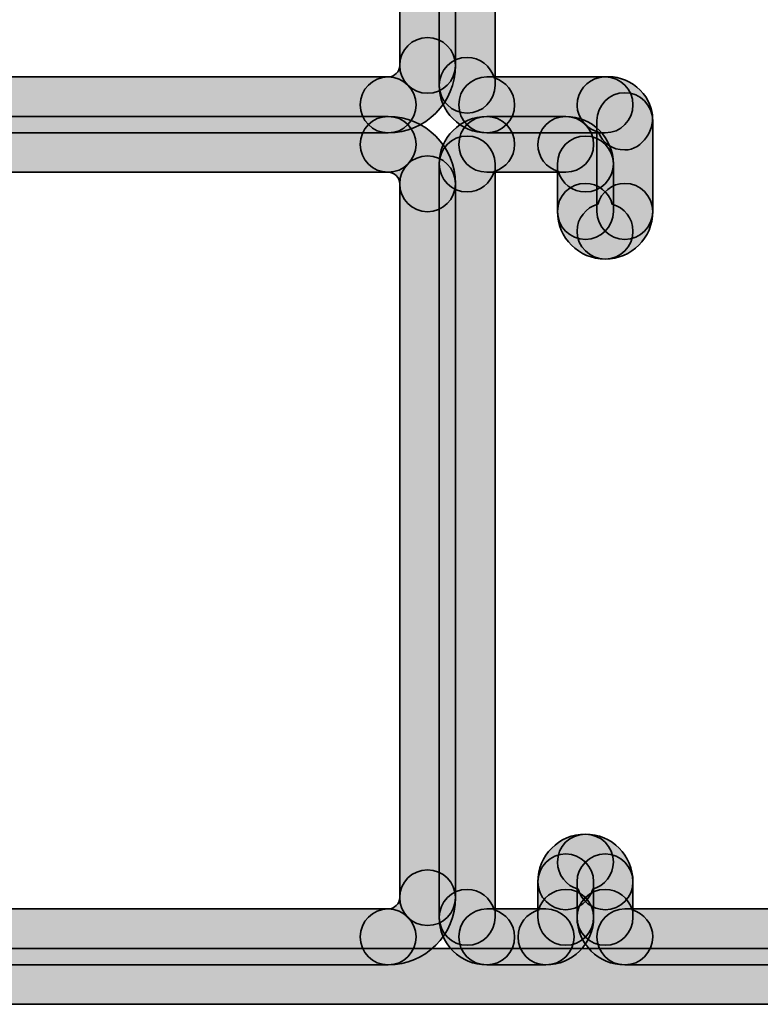
# Model space of a CAD drawing. Units: inches. Extents: x 10 to 2289, y 10 to 832.
# Drawn here: x 2045 to 2061, y 524 to 546 of the extents above; entities that cross this region are included whole.
import ezdxf

# ---------------------------------------------------------------- set-up
doc = ezdxf.new("R2010")
doc.units = ezdxf.units.IN
doc.header["$MEASUREMENT"] = 0
doc.layers.add('Layer 1', color=7, linetype='Continuous')

# ---------------------------------------------------------------- blocks, each defined once
blk = doc.blocks.new('block 479')
at = {"layer": 'Layer 1', "true_color": 0xec1c24}
h = blk.add_hatch(color=240, dxfattribs=at)
h.dxf.hatch_style = 2
edge = h.paths.add_edge_path()
edge.add_spline(control_points=[(2057.215, 544.274), (2057.215, 544.236), (2057.222, 544.197), (2057.228, 544.154), (2057.275, 543.908), (2057.465, 543.722), (2057.691, 543.668), (2057.774, 543.426), (2058.005, 543.268), (2058.278, 543.268), (2058.676, 543.268), (2058.976, 543.745), (2058.883, 544.125), (2058.84, 544.347), (2058.695, 544.579), (2058.471, 544.729), (2058.251, 544.879), (2057.985, 544.936), (2057.722, 544.883), (2057.421, 544.827), (2057.215, 544.565), (2057.215, 544.274)], knot_values=[0, 0, 0, 0, 1, 1, 1, 2, 2, 2, 3, 3, 3, 4, 4, 4, 5, 5, 5, 6, 6, 6, 7, 7, 7, 7], degree=3, periodic=1)
at = {"layer": 'Layer 1', "color": 240, "lineweight": 35, "true_color": 0xec1c24}
blk.add_open_spline([(2057.215, 544.274), (2057.215, 544.236), (2057.222, 544.197), (2057.228, 544.154), (2057.275, 543.908), (2057.465, 543.722), (2057.691, 543.668), (2057.774, 543.426), (2058.005, 543.268), (2058.278, 543.268), (2058.676, 543.268), (2058.976, 543.745), (2058.883, 544.125), (2058.84, 544.347), (2058.695, 544.579), (2058.471, 544.729), (2058.251, 544.879), (2057.985, 544.936), (2057.722, 544.883), (2057.421, 544.827), (2057.215, 544.565), (2057.215, 544.274)], degree=3, knots=[0, 0, 0, 0, 1, 1, 1, 2, 2, 2, 3, 3, 3, 4, 4, 4, 5, 5, 5, 6, 6, 6, 7, 7, 7, 7], dxfattribs=at)
blk = doc.blocks.new('block 480')
at = {"layer": 'Layer 1', "true_color": 0xec1c24}
h = blk.add_hatch(color=240, dxfattribs=at)
h.dxf.hatch_style = 2
edge = h.paths.add_edge_path()
edge.add_spline(control_points=[(2057.215, 541.457), (2057.215, 541.114), (2057.499, 540.834), (2057.842, 540.834), (2058.425, 540.834), (2058.903, 541.308), (2058.903, 541.898), (2058.903, 542.243), (2058.624, 542.522), (2058.278, 542.522), (2057.994, 542.522), (2057.747, 542.323), (2057.68, 542.057), (2057.415, 541.988), (2057.215, 541.745), (2057.215, 541.457)], knot_values=[0, 0, 0, 0, 1, 1, 1, 2, 2, 2, 3, 3, 3, 4, 4, 4, 5, 5, 5, 5], degree=3, periodic=1)
at = {"layer": 'Layer 1', "color": 240, "lineweight": 35, "true_color": 0xec1c24}
blk.add_open_spline([(2057.215, 541.457), (2057.215, 541.114), (2057.499, 540.834), (2057.842, 540.834), (2058.425, 540.834), (2058.903, 541.308), (2058.903, 541.898), (2058.903, 542.243), (2058.624, 542.522), (2058.278, 542.522), (2057.994, 542.522), (2057.747, 542.323), (2057.68, 542.057), (2057.415, 541.988), (2057.215, 541.745), (2057.215, 541.457)], degree=3, knots=[0, 0, 0, 0, 1, 1, 1, 2, 2, 2, 3, 3, 3, 4, 4, 4, 5, 5, 5, 5], dxfattribs=at)
blk = doc.blocks.new('block 481')
at = {"layer": 'Layer 1', "true_color": 0xec1c24}
h = blk.add_hatch(color=240, dxfattribs=at)
h.dxf.hatch_style = 2
edge = h.paths.add_edge_path()
edge.add_spline(control_points=[(2056.778, 541.898), (2056.778, 541.308), (2057.255, 540.834), (2057.842, 540.834), (2058.187, 540.834), (2058.461, 541.114), (2058.461, 541.457), (2058.461, 541.745), (2058.268, 541.988), (2058, 542.057), (2057.928, 542.323), (2057.688, 542.522), (2057.4, 542.522), (2057.058, 542.522), (2056.778, 542.243), (2056.778, 541.898)], knot_values=[0, 0, 0, 0, 1, 1, 1, 2, 2, 2, 3, 3, 3, 4, 4, 4, 5, 5, 5, 5], degree=3, periodic=1)
at = {"layer": 'Layer 1', "color": 240, "lineweight": 35, "true_color": 0xec1c24}
blk.add_open_spline([(2056.778, 541.898), (2056.778, 541.308), (2057.255, 540.834), (2057.842, 540.834), (2058.187, 540.834), (2058.461, 541.114), (2058.461, 541.457), (2058.461, 541.745), (2058.268, 541.988), (2058, 542.057), (2057.928, 542.323), (2057.688, 542.522), (2057.4, 542.522), (2057.058, 542.522), (2056.778, 542.243), (2056.778, 541.898)], degree=3, knots=[0, 0, 0, 0, 1, 1, 1, 2, 2, 2, 3, 3, 3, 4, 4, 4, 5, 5, 5, 5], dxfattribs=at)
blk = doc.blocks.new('block 482')
at = {"layer": 'Layer 1', "true_color": 0xec1c24}
h = blk.add_hatch(color=240, dxfattribs=at)
h.dxf.hatch_style = 2
edge = h.paths.add_edge_path()
edge.add_spline(control_points=[(2056.778, 542.957), (2056.778, 542.957), (2056.778, 541.898), (2056.778, 541.898), (2056.778, 541.555), (2057.058, 541.274), (2057.4, 541.274), (2057.745, 541.274), (2058.024, 541.555), (2058.024, 541.898), (2058.024, 541.898), (2058.024, 542.957), (2058.024, 542.957), (2058.024, 543.299), (2057.745, 543.579), (2057.4, 543.579), (2057.058, 543.579), (2056.778, 543.299), (2056.778, 542.957)], knot_values=[0, 0, 0, 0, 1, 1, 1, 2, 2, 2, 3, 3, 3, 4, 4, 4, 5, 5, 5, 6, 6, 6, 6], degree=3, periodic=1)
at = {"layer": 'Layer 1', "color": 240, "lineweight": 35, "true_color": 0xec1c24}
blk.add_open_spline([(2056.778, 542.957), (2056.778, 542.957), (2056.778, 541.898), (2056.778, 541.898), (2056.778, 541.555), (2057.058, 541.274), (2057.4, 541.274), (2057.745, 541.274), (2058.024, 541.555), (2058.024, 541.898), (2058.024, 541.898), (2058.024, 542.957), (2058.024, 542.957), (2058.024, 543.299), (2057.745, 543.579), (2057.4, 543.579), (2057.058, 543.579), (2056.778, 543.299), (2056.778, 542.957)], degree=3, knots=[0, 0, 0, 0, 1, 1, 1, 2, 2, 2, 3, 3, 3, 4, 4, 4, 5, 5, 5, 6, 6, 6, 6], dxfattribs=at)
blk = doc.blocks.new('block 483')
at = {"layer": 'Layer 1', "true_color": 0xec1c24}
h = blk.add_hatch(color=240, dxfattribs=at)
h.dxf.hatch_style = 2
edge = h.paths.add_edge_path()
edge.add_spline(control_points=[(2057.658, 543.922), (2057.658, 543.922), (2057.658, 541.898), (2057.658, 541.898), (2057.658, 541.555), (2057.937, 541.274), (2058.278, 541.274), (2058.624, 541.274), (2058.903, 541.555), (2058.903, 541.898), (2058.903, 541.898), (2058.903, 543.922), (2058.903, 543.922), (2058.903, 544.265), (2058.624, 544.544), (2058.278, 544.544), (2057.937, 544.544), (2057.658, 544.265), (2057.658, 543.922)], knot_values=[0, 0, 0, 0, 1, 1, 1, 2, 2, 2, 3, 3, 3, 4, 4, 4, 5, 5, 5, 6, 6, 6, 6], degree=3, periodic=1)
at = {"layer": 'Layer 1', "color": 240, "lineweight": 35, "true_color": 0xec1c24}
blk.add_open_spline([(2057.658, 543.922), (2057.658, 543.922), (2057.658, 541.898), (2057.658, 541.898), (2057.658, 541.555), (2057.937, 541.274), (2058.278, 541.274), (2058.624, 541.274), (2058.903, 541.555), (2058.903, 541.898), (2058.903, 541.898), (2058.903, 543.922), (2058.903, 543.922), (2058.903, 544.265), (2058.624, 544.544), (2058.278, 544.544), (2057.937, 544.544), (2057.658, 544.265), (2057.658, 543.922)], degree=3, knots=[0, 0, 0, 0, 1, 1, 1, 2, 2, 2, 3, 3, 3, 4, 4, 4, 5, 5, 5, 6, 6, 6, 6], dxfattribs=at)
blk = doc.blocks.new('block 484')
at = {"layer": 'Layer 1', "true_color": 0xec1c24}
h = blk.add_hatch(color=240, dxfattribs=at)
h.dxf.hatch_style = 2
edge = h.paths.add_edge_path()
edge.add_spline(control_points=[(2054.14, 544.711), (2054.14, 544.129), (2054.613, 543.649), (2055.201, 543.649), (2055.544, 543.649), (2055.823, 543.929), (2055.823, 544.274), (2055.823, 544.561), (2055.629, 544.801), (2055.364, 544.874), (2055.291, 545.14), (2055.05, 545.333), (2054.764, 545.333), (2054.42, 545.333), (2054.14, 545.054), (2054.14, 544.711)], knot_values=[0, 0, 0, 0, 1, 1, 1, 2, 2, 2, 3, 3, 3, 4, 4, 4, 5, 5, 5, 5], degree=3, periodic=1)
at = {"layer": 'Layer 1', "color": 240, "lineweight": 35, "true_color": 0xec1c24}
blk.add_open_spline([(2054.14, 544.711), (2054.14, 544.129), (2054.613, 543.649), (2055.201, 543.649), (2055.544, 543.649), (2055.823, 543.929), (2055.823, 544.274), (2055.823, 544.561), (2055.629, 544.801), (2055.364, 544.874), (2055.291, 545.14), (2055.05, 545.333), (2054.764, 545.333), (2054.42, 545.333), (2054.14, 545.054), (2054.14, 544.711)], degree=3, knots=[0, 0, 0, 0, 1, 1, 1, 2, 2, 2, 3, 3, 3, 4, 4, 4, 5, 5, 5, 5], dxfattribs=at)
blk = doc.blocks.new('block 485')
at = {"layer": 'Layer 1', "true_color": 0xec1c24}
h = blk.add_hatch(color=240, dxfattribs=at)
h.dxf.hatch_style = 2
edge = h.paths.add_edge_path()
edge.add_spline(control_points=[(2054.578, 543.392), (2054.578, 543.049), (2054.858, 542.772), (2055.201, 542.772), (2055.201, 542.772), (2056.963, 542.772), (2056.963, 542.772), (2057.305, 542.772), (2057.585, 543.049), (2057.585, 543.392), (2057.585, 543.736), (2057.305, 544.015), (2056.963, 544.015), (2056.963, 544.015), (2055.201, 544.015), (2055.201, 544.015), (2054.858, 544.015), (2054.578, 543.736), (2054.578, 543.392)], knot_values=[0, 0, 0, 0, 1, 1, 1, 2, 2, 2, 3, 3, 3, 4, 4, 4, 5, 5, 5, 6, 6, 6, 6], degree=3, periodic=1)
at = {"layer": 'Layer 1', "color": 240, "lineweight": 35, "true_color": 0xec1c24}
blk.add_open_spline([(2054.578, 543.392), (2054.578, 543.049), (2054.858, 542.772), (2055.201, 542.772), (2055.201, 542.772), (2056.963, 542.772), (2056.963, 542.772), (2057.305, 542.772), (2057.585, 543.049), (2057.585, 543.392), (2057.585, 543.736), (2057.305, 544.015), (2056.963, 544.015), (2056.963, 544.015), (2055.201, 544.015), (2055.201, 544.015), (2054.858, 544.015), (2054.578, 543.736), (2054.578, 543.392)], degree=3, knots=[0, 0, 0, 0, 1, 1, 1, 2, 2, 2, 3, 3, 3, 4, 4, 4, 5, 5, 5, 6, 6, 6, 6], dxfattribs=at)
blk = doc.blocks.new('block 486')
at = {"layer": 'Layer 1', "true_color": 0xec1c24}
h = blk.add_hatch(color=240, dxfattribs=at)
h.dxf.hatch_style = 2
edge = h.paths.add_edge_path()
edge.add_spline(control_points=[(2054.14, 542.957), (2054.14, 542.611), (2054.42, 542.331), (2054.764, 542.331), (2055.05, 542.331), (2055.291, 542.526), (2055.364, 542.79), (2055.629, 542.866), (2055.823, 543.104), (2055.823, 543.392), (2055.823, 543.736), (2055.544, 544.015), (2055.201, 544.015), (2054.613, 544.015), (2054.14, 543.538), (2054.14, 542.957)], knot_values=[0, 0, 0, 0, 1, 1, 1, 2, 2, 2, 3, 3, 3, 4, 4, 4, 5, 5, 5, 5], degree=3, periodic=1)
at = {"layer": 'Layer 1', "color": 240, "lineweight": 35, "true_color": 0xec1c24}
blk.add_open_spline([(2054.14, 542.957), (2054.14, 542.611), (2054.42, 542.331), (2054.764, 542.331), (2055.05, 542.331), (2055.291, 542.526), (2055.364, 542.79), (2055.629, 542.866), (2055.823, 543.104), (2055.823, 543.392), (2055.823, 543.736), (2055.544, 544.015), (2055.201, 544.015), (2054.613, 544.015), (2054.14, 543.538), (2054.14, 542.957)], degree=3, knots=[0, 0, 0, 0, 1, 1, 1, 2, 2, 2, 3, 3, 3, 4, 4, 4, 5, 5, 5, 5], dxfattribs=at)
blk = doc.blocks.new('block 487')
at = {"layer": 'Layer 1', "true_color": 0xec1c24}
h = blk.add_hatch(color=240, dxfattribs=at)
h.dxf.hatch_style = 2
edge = h.paths.add_edge_path()
edge.add_spline(control_points=[(2054.578, 544.274), (2054.578, 543.929), (2054.858, 543.649), (2055.201, 543.649), (2055.201, 543.649), (2057.842, 543.649), (2057.842, 543.649), (2058.187, 543.649), (2058.461, 543.929), (2058.461, 544.274), (2058.461, 544.617), (2058.187, 544.897), (2057.842, 544.897), (2057.842, 544.897), (2055.201, 544.897), (2055.201, 544.897), (2054.858, 544.897), (2054.578, 544.617), (2054.578, 544.274)], knot_values=[0, 0, 0, 0, 1, 1, 1, 2, 2, 2, 3, 3, 3, 4, 4, 4, 5, 5, 5, 6, 6, 6, 6], degree=3, periodic=1)
at = {"layer": 'Layer 1', "color": 240, "lineweight": 35, "true_color": 0xec1c24}
blk.add_open_spline([(2054.578, 544.274), (2054.578, 543.929), (2054.858, 543.649), (2055.201, 543.649), (2055.201, 543.649), (2057.842, 543.649), (2057.842, 543.649), (2058.187, 543.649), (2058.461, 543.929), (2058.461, 544.274), (2058.461, 544.617), (2058.187, 544.897), (2057.842, 544.897), (2057.842, 544.897), (2055.201, 544.897), (2055.201, 544.897), (2054.858, 544.897), (2054.578, 544.617), (2054.578, 544.274)], degree=3, knots=[0, 0, 0, 0, 1, 1, 1, 2, 2, 2, 3, 3, 3, 4, 4, 4, 5, 5, 5, 6, 6, 6, 6], dxfattribs=at)
blk = doc.blocks.new('block 488')
at = {"layer": 'Layer 1', "true_color": 0xec1c24}
h = blk.add_hatch(color=240, dxfattribs=at)
h.dxf.hatch_style = 2
edge = h.paths.add_edge_path()
edge.add_spline(control_points=[(2056.34, 543.392), (2056.34, 543.104), (2056.532, 542.866), (2056.799, 542.79), (2056.872, 542.526), (2057.111, 542.331), (2057.4, 542.331), (2057.745, 542.331), (2058.024, 542.611), (2058.024, 542.957), (2058.024, 543.538), (2057.551, 544.015), (2056.963, 544.015), (2056.62, 544.015), (2056.34, 543.736), (2056.34, 543.392)], knot_values=[0, 0, 0, 0, 1, 1, 1, 2, 2, 2, 3, 3, 3, 4, 4, 4, 5, 5, 5, 5], degree=3, periodic=1)
at = {"layer": 'Layer 1', "color": 240, "lineweight": 35, "true_color": 0xec1c24}
blk.add_open_spline([(2056.34, 543.392), (2056.34, 543.104), (2056.532, 542.866), (2056.799, 542.79), (2056.872, 542.526), (2057.111, 542.331), (2057.4, 542.331), (2057.745, 542.331), (2058.024, 542.611), (2058.024, 542.957), (2058.024, 543.538), (2057.551, 544.015), (2056.963, 544.015), (2056.62, 544.015), (2056.34, 543.736), (2056.34, 543.392)], degree=3, knots=[0, 0, 0, 0, 1, 1, 1, 2, 2, 2, 3, 3, 3, 4, 4, 4, 5, 5, 5, 5], dxfattribs=at)
blk = doc.blocks.new('block 489')
at = {"layer": 'Layer 1', "true_color": 0xec1c24}
h = blk.add_hatch(color=240, dxfattribs=at)
h.dxf.hatch_style = 2
edge = h.paths.add_edge_path()
edge.add_spline(control_points=[(2054.14, 561.075), (2054.14, 561.075), (2054.14, 544.711), (2054.14, 544.711), (2054.14, 544.368), (2054.42, 544.088), (2054.764, 544.088), (2055.107, 544.088), (2055.387, 544.368), (2055.387, 544.711), (2055.387, 544.711), (2055.387, 561.075), (2055.387, 561.075), (2055.387, 561.416), (2055.107, 561.695), (2054.764, 561.695), (2054.42, 561.695), (2054.14, 561.416), (2054.14, 561.075)], knot_values=[0, 0, 0, 0, 1, 1, 1, 2, 2, 2, 3, 3, 3, 4, 4, 4, 5, 5, 5, 6, 6, 6, 6], degree=3, periodic=1)
at = {"layer": 'Layer 1', "color": 240, "lineweight": 35, "true_color": 0xec1c24}
blk.add_open_spline([(2054.14, 561.075), (2054.14, 561.075), (2054.14, 544.711), (2054.14, 544.711), (2054.14, 544.368), (2054.42, 544.088), (2054.764, 544.088), (2055.107, 544.088), (2055.387, 544.368), (2055.387, 544.711), (2055.387, 544.711), (2055.387, 561.075), (2055.387, 561.075), (2055.387, 561.416), (2055.107, 561.695), (2054.764, 561.695), (2054.42, 561.695), (2054.14, 561.416), (2054.14, 561.075)], degree=3, knots=[0, 0, 0, 0, 1, 1, 1, 2, 2, 2, 3, 3, 3, 4, 4, 4, 5, 5, 5, 6, 6, 6, 6], dxfattribs=at)
blk = doc.blocks.new('block 490')
at = {"layer": 'Layer 1', "true_color": 0xec1c24}
h = blk.add_hatch(color=240, dxfattribs=at)
h.dxf.hatch_style = 2
edge = h.paths.add_edge_path()
edge.add_spline(control_points=[(2053.26, 560.632), (2053.26, 560.632), (2053.26, 545.154), (2053.26, 545.154), (2053.26, 544.808), (2053.538, 544.531), (2053.883, 544.531), (2054.226, 544.531), (2054.505, 544.808), (2054.505, 545.154), (2054.505, 545.154), (2054.505, 560.632), (2054.505, 560.632), (2054.505, 560.975), (2054.226, 561.255), (2053.883, 561.255), (2053.538, 561.255), (2053.26, 560.975), (2053.26, 560.632)], knot_values=[0, 0, 0, 0, 1, 1, 1, 2, 2, 2, 3, 3, 3, 4, 4, 4, 5, 5, 5, 6, 6, 6, 6], degree=3, periodic=1)
at = {"layer": 'Layer 1', "color": 240, "lineweight": 35, "true_color": 0xec1c24}
blk.add_open_spline([(2053.26, 560.632), (2053.26, 560.632), (2053.26, 545.154), (2053.26, 545.154), (2053.26, 544.808), (2053.538, 544.531), (2053.883, 544.531), (2054.226, 544.531), (2054.505, 544.808), (2054.505, 545.154), (2054.505, 545.154), (2054.505, 560.632), (2054.505, 560.632), (2054.505, 560.975), (2054.226, 561.255), (2053.883, 561.255), (2053.538, 561.255), (2053.26, 560.975), (2053.26, 560.632)], degree=3, knots=[0, 0, 0, 0, 1, 1, 1, 2, 2, 2, 3, 3, 3, 4, 4, 4, 5, 5, 5, 6, 6, 6, 6], dxfattribs=at)
blk = doc.blocks.new('block 500')
at = {"layer": 'Layer 1', "true_color": 0xec1c24}
h = blk.add_hatch(color=240, dxfattribs=at)
h.dxf.hatch_style = 2
edge = h.paths.add_edge_path()
edge.add_spline(control_points=[(2056.34, 526.944), (2056.34, 526.601), (2056.62, 526.324), (2056.963, 526.324), (2057.251, 526.324), (2057.49, 526.521), (2057.563, 526.784), (2057.829, 526.854), (2058.024, 527.101), (2058.024, 527.387), (2058.024, 527.73), (2057.745, 528.01), (2057.4, 528.01), (2056.812, 528.01), (2056.34, 527.533), (2056.34, 526.944)], knot_values=[0, 0, 0, 0, 1, 1, 1, 2, 2, 2, 3, 3, 3, 4, 4, 4, 5, 5, 5, 5], degree=3, periodic=1)
at = {"layer": 'Layer 1', "color": 240, "lineweight": 35, "true_color": 0xec1c24}
blk.add_open_spline([(2056.34, 526.944), (2056.34, 526.601), (2056.62, 526.324), (2056.963, 526.324), (2057.251, 526.324), (2057.49, 526.521), (2057.563, 526.784), (2057.829, 526.854), (2058.024, 527.101), (2058.024, 527.387), (2058.024, 527.73), (2057.745, 528.01), (2057.4, 528.01), (2056.812, 528.01), (2056.34, 527.533), (2056.34, 526.944)], degree=3, knots=[0, 0, 0, 0, 1, 1, 1, 2, 2, 2, 3, 3, 3, 4, 4, 4, 5, 5, 5, 5], dxfattribs=at)
blk = doc.blocks.new('block 501')
at = {"layer": 'Layer 1', "true_color": 0xec1c24}
h = blk.add_hatch(color=240, dxfattribs=at)
h.dxf.hatch_style = 2
edge = h.paths.add_edge_path()
edge.add_spline(control_points=[(2056.778, 527.387), (2056.778, 527.101), (2056.976, 526.854), (2057.242, 526.784), (2057.31, 526.521), (2057.551, 526.324), (2057.842, 526.324), (2058.187, 526.324), (2058.461, 526.601), (2058.461, 526.944), (2058.461, 527.533), (2057.988, 528.01), (2057.4, 528.01), (2057.058, 528.01), (2056.778, 527.73), (2056.778, 527.387)], knot_values=[0, 0, 0, 0, 1, 1, 1, 2, 2, 2, 3, 3, 3, 4, 4, 4, 5, 5, 5, 5], degree=3, periodic=1)
at = {"layer": 'Layer 1', "color": 240, "lineweight": 35, "true_color": 0xec1c24}
blk.add_open_spline([(2056.778, 527.387), (2056.778, 527.101), (2056.976, 526.854), (2057.242, 526.784), (2057.31, 526.521), (2057.551, 526.324), (2057.842, 526.324), (2058.187, 526.324), (2058.461, 526.601), (2058.461, 526.944), (2058.461, 527.533), (2057.988, 528.01), (2057.4, 528.01), (2057.058, 528.01), (2056.778, 527.73), (2056.778, 527.387)], degree=3, knots=[0, 0, 0, 0, 1, 1, 1, 2, 2, 2, 3, 3, 3, 4, 4, 4, 5, 5, 5, 5], dxfattribs=at)
blk = doc.blocks.new('block 502')
at = {"layer": 'Layer 1', "true_color": 0xec1c24}
h = blk.add_hatch(color=240, dxfattribs=at)
h.dxf.hatch_style = 2
edge = h.paths.add_edge_path()
edge.add_spline(control_points=[(2057.215, 526.155), (2057.215, 525.565), (2057.696, 525.094), (2058.278, 525.094), (2058.624, 525.094), (2058.903, 525.374), (2058.903, 525.717), (2058.903, 526.003), (2058.71, 526.247), (2058.442, 526.319), (2058.371, 526.586), (2058.125, 526.778), (2057.842, 526.778), (2057.499, 526.778), (2057.215, 526.499), (2057.215, 526.155)], knot_values=[0, 0, 0, 0, 1, 1, 1, 2, 2, 2, 3, 3, 3, 4, 4, 4, 5, 5, 5, 5], degree=3, periodic=1)
at = {"layer": 'Layer 1', "color": 240, "lineweight": 35, "true_color": 0xec1c24}
blk.add_open_spline([(2057.215, 526.155), (2057.215, 525.565), (2057.696, 525.094), (2058.278, 525.094), (2058.624, 525.094), (2058.903, 525.374), (2058.903, 525.717), (2058.903, 526.003), (2058.71, 526.247), (2058.442, 526.319), (2058.371, 526.586), (2058.125, 526.778), (2057.842, 526.778), (2057.499, 526.778), (2057.215, 526.499), (2057.215, 526.155)], degree=3, knots=[0, 0, 0, 0, 1, 1, 1, 2, 2, 2, 3, 3, 3, 4, 4, 4, 5, 5, 5, 5], dxfattribs=at)
blk = doc.blocks.new('block 503')
at = {"layer": 'Layer 1', "true_color": 0xec1c24}
h = blk.add_hatch(color=240, dxfattribs=at)
h.dxf.hatch_style = 2
edge = h.paths.add_edge_path()
edge.add_spline(control_points=[(2057.215, 526.944), (2057.215, 526.944), (2057.215, 526.155), (2057.215, 526.155), (2057.215, 525.811), (2057.499, 525.531), (2057.842, 525.531), (2058.187, 525.531), (2058.461, 525.811), (2058.461, 526.155), (2058.461, 526.155), (2058.461, 526.944), (2058.461, 526.944), (2058.461, 527.287), (2058.187, 527.567), (2057.842, 527.567), (2057.499, 527.567), (2057.215, 527.287), (2057.215, 526.944)], knot_values=[0, 0, 0, 0, 1, 1, 1, 2, 2, 2, 3, 3, 3, 4, 4, 4, 5, 5, 5, 6, 6, 6, 6], degree=3, periodic=1)
at = {"layer": 'Layer 1', "color": 240, "lineweight": 35, "true_color": 0xec1c24}
blk.add_open_spline([(2057.215, 526.944), (2057.215, 526.944), (2057.215, 526.155), (2057.215, 526.155), (2057.215, 525.811), (2057.499, 525.531), (2057.842, 525.531), (2058.187, 525.531), (2058.461, 525.811), (2058.461, 526.155), (2058.461, 526.155), (2058.461, 526.944), (2058.461, 526.944), (2058.461, 527.287), (2058.187, 527.567), (2057.842, 527.567), (2057.499, 527.567), (2057.215, 527.287), (2057.215, 526.944)], degree=3, knots=[0, 0, 0, 0, 1, 1, 1, 2, 2, 2, 3, 3, 3, 4, 4, 4, 5, 5, 5, 6, 6, 6, 6], dxfattribs=at)
blk = doc.blocks.new('block 504')
at = {"layer": 'Layer 1', "true_color": 0xec1c24}
h = blk.add_hatch(color=240, dxfattribs=at)
h.dxf.hatch_style = 2
edge = h.paths.add_edge_path()
edge.add_spline(control_points=[(2056.34, 526.944), (2056.34, 526.944), (2056.34, 526.155), (2056.34, 526.155), (2056.34, 525.811), (2056.62, 525.531), (2056.963, 525.531), (2057.305, 525.531), (2057.585, 525.811), (2057.585, 526.155), (2057.585, 526.155), (2057.585, 526.944), (2057.585, 526.944), (2057.585, 527.287), (2057.305, 527.567), (2056.963, 527.567), (2056.62, 527.567), (2056.34, 527.287), (2056.34, 526.944)], knot_values=[0, 0, 0, 0, 1, 1, 1, 2, 2, 2, 3, 3, 3, 4, 4, 4, 5, 5, 5, 6, 6, 6, 6], degree=3, periodic=1)
at = {"layer": 'Layer 1', "color": 240, "lineweight": 35, "true_color": 0xec1c24}
blk.add_open_spline([(2056.34, 526.944), (2056.34, 526.944), (2056.34, 526.155), (2056.34, 526.155), (2056.34, 525.811), (2056.62, 525.531), (2056.963, 525.531), (2057.305, 525.531), (2057.585, 525.811), (2057.585, 526.155), (2057.585, 526.155), (2057.585, 526.944), (2057.585, 526.944), (2057.585, 527.287), (2057.305, 527.567), (2056.963, 527.567), (2056.62, 527.567), (2056.34, 527.287), (2056.34, 526.944)], degree=3, knots=[0, 0, 0, 0, 1, 1, 1, 2, 2, 2, 3, 3, 3, 4, 4, 4, 5, 5, 5, 6, 6, 6, 6], dxfattribs=at)
blk = doc.blocks.new('block 505')
at = {"layer": 'Layer 1', "true_color": 0xec1c24}
h = blk.add_hatch(color=240, dxfattribs=at)
h.dxf.hatch_style = 2
edge = h.paths.add_edge_path()
edge.add_spline(control_points=[(2057.658, 525.717), (2057.658, 525.374), (2057.937, 525.094), (2058.278, 525.094), (2058.278, 525.094), (2064.438, 525.094), (2064.438, 525.094), (2064.783, 525.094), (2065.058, 525.374), (2065.058, 525.717), (2065.058, 526.061), (2064.783, 526.342), (2064.438, 526.342), (2064.438, 526.342), (2058.278, 526.342), (2058.278, 526.342), (2057.937, 526.342), (2057.658, 526.061), (2057.658, 525.717)], knot_values=[0, 0, 0, 0, 1, 1, 1, 2, 2, 2, 3, 3, 3, 4, 4, 4, 5, 5, 5, 6, 6, 6, 6], degree=3, periodic=1)
at = {"layer": 'Layer 1', "color": 240, "lineweight": 35, "true_color": 0xec1c24}
blk.add_open_spline([(2057.658, 525.717), (2057.658, 525.374), (2057.937, 525.094), (2058.278, 525.094), (2058.278, 525.094), (2064.438, 525.094), (2064.438, 525.094), (2064.783, 525.094), (2065.058, 525.374), (2065.058, 525.717), (2065.058, 526.061), (2064.783, 526.342), (2064.438, 526.342), (2064.438, 526.342), (2058.278, 526.342), (2058.278, 526.342), (2057.937, 526.342), (2057.658, 526.061), (2057.658, 525.717)], degree=3, knots=[0, 0, 0, 0, 1, 1, 1, 2, 2, 2, 3, 3, 3, 4, 4, 4, 5, 5, 5, 6, 6, 6, 6], dxfattribs=at)
blk = doc.blocks.new('block 506')
at = {"layer": 'Layer 1', "true_color": 0xec1c24}
h = blk.add_hatch(color=240, dxfattribs=at)
h.dxf.hatch_style = 2
edge = h.paths.add_edge_path()
edge.add_spline(control_points=[(2054.578, 525.717), (2054.578, 525.374), (2054.858, 525.094), (2055.201, 525.094), (2055.201, 525.094), (2056.52, 525.094), (2056.52, 525.094), (2056.864, 525.094), (2057.147, 525.374), (2057.147, 525.717), (2057.147, 526.061), (2056.864, 526.342), (2056.52, 526.342), (2056.52, 526.342), (2055.201, 526.342), (2055.201, 526.342), (2054.858, 526.342), (2054.578, 526.061), (2054.578, 525.717)], knot_values=[0, 0, 0, 0, 1, 1, 1, 2, 2, 2, 3, 3, 3, 4, 4, 4, 5, 5, 5, 6, 6, 6, 6], degree=3, periodic=1)
at = {"layer": 'Layer 1', "color": 240, "lineweight": 35, "true_color": 0xec1c24}
blk.add_open_spline([(2054.578, 525.717), (2054.578, 525.374), (2054.858, 525.094), (2055.201, 525.094), (2055.201, 525.094), (2056.52, 525.094), (2056.52, 525.094), (2056.864, 525.094), (2057.147, 525.374), (2057.147, 525.717), (2057.147, 526.061), (2056.864, 526.342), (2056.52, 526.342), (2056.52, 526.342), (2055.201, 526.342), (2055.201, 526.342), (2054.858, 526.342), (2054.578, 526.061), (2054.578, 525.717)], degree=3, knots=[0, 0, 0, 0, 1, 1, 1, 2, 2, 2, 3, 3, 3, 4, 4, 4, 5, 5, 5, 6, 6, 6, 6], dxfattribs=at)
blk = doc.blocks.new('block 507')
at = {"layer": 'Layer 1', "true_color": 0xec1c24}
h = blk.add_hatch(color=240, dxfattribs=at)
h.dxf.hatch_style = 2
edge = h.paths.add_edge_path()
edge.add_spline(control_points=[(2054.14, 526.155), (2054.14, 525.565), (2054.613, 525.094), (2055.201, 525.094), (2055.544, 525.094), (2055.823, 525.374), (2055.823, 525.717), (2055.823, 526.003), (2055.629, 526.247), (2055.364, 526.319), (2055.291, 526.586), (2055.05, 526.778), (2054.764, 526.778), (2054.42, 526.778), (2054.14, 526.499), (2054.14, 526.155)], knot_values=[0, 0, 0, 0, 1, 1, 1, 2, 2, 2, 3, 3, 3, 4, 4, 4, 5, 5, 5, 5], degree=3, periodic=1)
at = {"layer": 'Layer 1', "color": 240, "lineweight": 35, "true_color": 0xec1c24}
blk.add_open_spline([(2054.14, 526.155), (2054.14, 525.565), (2054.613, 525.094), (2055.201, 525.094), (2055.544, 525.094), (2055.823, 525.374), (2055.823, 525.717), (2055.823, 526.003), (2055.629, 526.247), (2055.364, 526.319), (2055.291, 526.586), (2055.05, 526.778), (2054.764, 526.778), (2054.42, 526.778), (2054.14, 526.499), (2054.14, 526.155)], degree=3, knots=[0, 0, 0, 0, 1, 1, 1, 2, 2, 2, 3, 3, 3, 4, 4, 4, 5, 5, 5, 5], dxfattribs=at)
blk = doc.blocks.new('block 508')
at = {"layer": 'Layer 1', "true_color": 0xec1c24}
h = blk.add_hatch(color=240, dxfattribs=at)
h.dxf.hatch_style = 2
edge = h.paths.add_edge_path()
edge.add_spline(control_points=[(2055.9, 525.717), (2055.9, 525.374), (2056.176, 525.094), (2056.52, 525.094), (2057.108, 525.094), (2057.585, 525.565), (2057.585, 526.155), (2057.585, 526.499), (2057.305, 526.778), (2056.963, 526.778), (2056.674, 526.778), (2056.434, 526.586), (2056.359, 526.319), (2056.095, 526.247), (2055.9, 526.003), (2055.9, 525.717)], knot_values=[0, 0, 0, 0, 1, 1, 1, 2, 2, 2, 3, 3, 3, 4, 4, 4, 5, 5, 5, 5], degree=3, periodic=1)
at = {"layer": 'Layer 1', "color": 240, "lineweight": 35, "true_color": 0xec1c24}
blk.add_open_spline([(2055.9, 525.717), (2055.9, 525.374), (2056.176, 525.094), (2056.52, 525.094), (2057.108, 525.094), (2057.585, 525.565), (2057.585, 526.155), (2057.585, 526.499), (2057.305, 526.778), (2056.963, 526.778), (2056.674, 526.778), (2056.434, 526.586), (2056.359, 526.319), (2056.095, 526.247), (2055.9, 526.003), (2055.9, 525.717)], degree=3, knots=[0, 0, 0, 0, 1, 1, 1, 2, 2, 2, 3, 3, 3, 4, 4, 4, 5, 5, 5, 5], dxfattribs=at)
blk = doc.blocks.new('block 510')
at = {"layer": 'Layer 1', "true_color": 0xec1c24}
h = blk.add_hatch(color=240, dxfattribs=at)
h.dxf.hatch_style = 2
edge = h.paths.add_edge_path()
edge.add_spline(control_points=[(2053.26, 542.513), (2053.26, 542.513), (2053.26, 526.594), (2053.26, 526.594), (2053.26, 526.251), (2053.538, 525.971), (2053.883, 525.971), (2054.226, 525.971), (2054.505, 526.251), (2054.505, 526.594), (2054.505, 526.594), (2054.505, 542.513), (2054.505, 542.513), (2054.505, 542.856), (2054.226, 543.136), (2053.883, 543.136), (2053.538, 543.136), (2053.26, 542.856), (2053.26, 542.513)], knot_values=[0, 0, 0, 0, 1, 1, 1, 2, 2, 2, 3, 3, 3, 4, 4, 4, 5, 5, 5, 6, 6, 6, 6], degree=3, periodic=1)
at = {"layer": 'Layer 1', "color": 240, "lineweight": 35, "true_color": 0xec1c24}
blk.add_open_spline([(2053.26, 542.513), (2053.26, 542.513), (2053.26, 526.594), (2053.26, 526.594), (2053.26, 526.251), (2053.538, 525.971), (2053.883, 525.971), (2054.226, 525.971), (2054.505, 526.251), (2054.505, 526.594), (2054.505, 526.594), (2054.505, 542.513), (2054.505, 542.513), (2054.505, 542.856), (2054.226, 543.136), (2053.883, 543.136), (2053.538, 543.136), (2053.26, 542.856), (2053.26, 542.513)], degree=3, knots=[0, 0, 0, 0, 1, 1, 1, 2, 2, 2, 3, 3, 3, 4, 4, 4, 5, 5, 5, 6, 6, 6, 6], dxfattribs=at)
blk = doc.blocks.new('block 511')
at = {"layer": 'Layer 1', "true_color": 0xec1c24}
h = blk.add_hatch(color=240, dxfattribs=at)
h.dxf.hatch_style = 2
edge = h.paths.add_edge_path()
edge.add_spline(control_points=[(2054.14, 542.957), (2054.14, 542.957), (2054.14, 526.155), (2054.14, 526.155), (2054.14, 525.811), (2054.42, 525.531), (2054.764, 525.531), (2055.107, 525.531), (2055.387, 525.811), (2055.387, 526.155), (2055.387, 526.155), (2055.387, 542.957), (2055.387, 542.957), (2055.387, 543.299), (2055.107, 543.579), (2054.764, 543.579), (2054.42, 543.579), (2054.14, 543.299), (2054.14, 542.957)], knot_values=[0, 0, 0, 0, 1, 1, 1, 2, 2, 2, 3, 3, 3, 4, 4, 4, 5, 5, 5, 6, 6, 6, 6], degree=3, periodic=1)
at = {"layer": 'Layer 1', "color": 240, "lineweight": 35, "true_color": 0xec1c24}
blk.add_open_spline([(2054.14, 542.957), (2054.14, 542.957), (2054.14, 526.155), (2054.14, 526.155), (2054.14, 525.811), (2054.42, 525.531), (2054.764, 525.531), (2055.107, 525.531), (2055.387, 525.811), (2055.387, 526.155), (2055.387, 526.155), (2055.387, 542.957), (2055.387, 542.957), (2055.387, 543.299), (2055.107, 543.579), (2054.764, 543.579), (2054.42, 543.579), (2054.14, 543.299), (2054.14, 542.957)], degree=3, knots=[0, 0, 0, 0, 1, 1, 1, 2, 2, 2, 3, 3, 3, 4, 4, 4, 5, 5, 5, 6, 6, 6, 6], dxfattribs=at)
blk = doc.blocks.new('block 594')
at = {"layer": 'Layer 1', "true_color": 0xec1c24}
h = blk.add_hatch(color=240, dxfattribs=at)
h.dxf.hatch_style = 2
edge = h.paths.add_edge_path()
edge.add_spline(control_points=[(2031.272, 524.835), (2031.272, 524.492), (2031.551, 524.215), (2031.895, 524.215), (2031.895, 524.215), (2076.31, 524.215), (2076.31, 524.215), (2076.651, 524.215), (2076.936, 524.492), (2076.936, 524.835), (2076.936, 525.178), (2076.651, 525.458), (2076.31, 525.458), (2076.31, 525.458), (2031.895, 525.458), (2031.895, 525.458), (2031.551, 525.458), (2031.272, 525.178), (2031.272, 524.835)], knot_values=[0, 0, 0, 0, 1, 1, 1, 2, 2, 2, 3, 3, 3, 4, 4, 4, 5, 5, 5, 6, 6, 6, 6], degree=3, periodic=1)
at = {"layer": 'Layer 1', "color": 240, "lineweight": 35, "true_color": 0xec1c24}
blk.add_open_spline([(2031.272, 524.835), (2031.272, 524.492), (2031.551, 524.215), (2031.895, 524.215), (2031.895, 524.215), (2076.31, 524.215), (2076.31, 524.215), (2076.651, 524.215), (2076.936, 524.492), (2076.936, 524.835), (2076.936, 525.178), (2076.651, 525.458), (2076.31, 525.458), (2076.31, 525.458), (2031.895, 525.458), (2031.895, 525.458), (2031.551, 525.458), (2031.272, 525.178), (2031.272, 524.835)], degree=3, knots=[0, 0, 0, 0, 1, 1, 1, 2, 2, 2, 3, 3, 3, 4, 4, 4, 5, 5, 5, 6, 6, 6, 6], dxfattribs=at)
blk = doc.blocks.new('block 595')
at = {"layer": 'Layer 1', "true_color": 0xec1c24}
h = blk.add_hatch(color=240, dxfattribs=at)
h.dxf.hatch_style = 2
edge = h.paths.add_edge_path()
edge.add_spline(control_points=[(2037.075, 525.717), (2037.075, 525.374), (2037.357, 525.094), (2037.701, 525.094), (2037.701, 525.094), (2053.003, 525.094), (2053.003, 525.094), (2053.347, 525.094), (2053.625, 525.374), (2053.625, 525.717), (2053.625, 526.061), (2053.347, 526.342), (2053.003, 526.342), (2053.003, 526.342), (2037.701, 526.342), (2037.701, 526.342), (2037.357, 526.342), (2037.075, 526.061), (2037.075, 525.717)], knot_values=[0, 0, 0, 0, 1, 1, 1, 2, 2, 2, 3, 3, 3, 4, 4, 4, 5, 5, 5, 6, 6, 6, 6], degree=3, periodic=1)
at = {"layer": 'Layer 1', "color": 240, "lineweight": 35, "true_color": 0xec1c24}
blk.add_open_spline([(2037.075, 525.717), (2037.075, 525.374), (2037.357, 525.094), (2037.701, 525.094), (2037.701, 525.094), (2053.003, 525.094), (2053.003, 525.094), (2053.347, 525.094), (2053.625, 525.374), (2053.625, 525.717), (2053.625, 526.061), (2053.347, 526.342), (2053.003, 526.342), (2053.003, 526.342), (2037.701, 526.342), (2037.701, 526.342), (2037.357, 526.342), (2037.075, 526.061), (2037.075, 525.717)], degree=3, knots=[0, 0, 0, 0, 1, 1, 1, 2, 2, 2, 3, 3, 3, 4, 4, 4, 5, 5, 5, 6, 6, 6, 6], dxfattribs=at)
blk = doc.blocks.new('block 596')
at = {"layer": 'Layer 1', "true_color": 0xec1c24}
h = blk.add_hatch(color=240, dxfattribs=at)
h.dxf.hatch_style = 2
edge = h.paths.add_edge_path()
edge.add_spline(control_points=[(2039.805, 544.274), (2039.805, 543.929), (2040.08, 543.649), (2040.425, 543.649), (2040.425, 543.649), (2053.003, 543.649), (2053.003, 543.649), (2053.347, 543.649), (2053.625, 543.929), (2053.625, 544.274), (2053.625, 544.617), (2053.347, 544.897), (2053.003, 544.897), (2053.003, 544.897), (2040.425, 544.897), (2040.425, 544.897), (2040.08, 544.897), (2039.805, 544.617), (2039.805, 544.274)], knot_values=[0, 0, 0, 0, 1, 1, 1, 2, 2, 2, 3, 3, 3, 4, 4, 4, 5, 5, 5, 6, 6, 6, 6], degree=3, periodic=1)
at = {"layer": 'Layer 1', "color": 240, "lineweight": 35, "true_color": 0xec1c24}
blk.add_open_spline([(2039.805, 544.274), (2039.805, 543.929), (2040.08, 543.649), (2040.425, 543.649), (2040.425, 543.649), (2053.003, 543.649), (2053.003, 543.649), (2053.347, 543.649), (2053.625, 543.929), (2053.625, 544.274), (2053.625, 544.617), (2053.347, 544.897), (2053.003, 544.897), (2053.003, 544.897), (2040.425, 544.897), (2040.425, 544.897), (2040.08, 544.897), (2039.805, 544.617), (2039.805, 544.274)], degree=3, knots=[0, 0, 0, 0, 1, 1, 1, 2, 2, 2, 3, 3, 3, 4, 4, 4, 5, 5, 5, 6, 6, 6, 6], dxfattribs=at)
blk = doc.blocks.new('block 597')
at = {"layer": 'Layer 1', "true_color": 0xec1c24}
h = blk.add_hatch(color=240, dxfattribs=at)
h.dxf.hatch_style = 2
edge = h.paths.add_edge_path()
edge.add_spline(control_points=[(2037.075, 543.392), (2037.075, 543.049), (2037.357, 542.772), (2037.701, 542.772), (2037.701, 542.772), (2053.003, 542.772), (2053.003, 542.772), (2053.347, 542.772), (2053.625, 543.049), (2053.625, 543.392), (2053.625, 543.736), (2053.347, 544.015), (2053.003, 544.015), (2053.003, 544.015), (2037.701, 544.015), (2037.701, 544.015), (2037.357, 544.015), (2037.075, 543.736), (2037.075, 543.392)], knot_values=[0, 0, 0, 0, 1, 1, 1, 2, 2, 2, 3, 3, 3, 4, 4, 4, 5, 5, 5, 6, 6, 6, 6], degree=3, periodic=1)
at = {"layer": 'Layer 1', "color": 240, "lineweight": 35, "true_color": 0xec1c24}
blk.add_open_spline([(2037.075, 543.392), (2037.075, 543.049), (2037.357, 542.772), (2037.701, 542.772), (2037.701, 542.772), (2053.003, 542.772), (2053.003, 542.772), (2053.347, 542.772), (2053.625, 543.049), (2053.625, 543.392), (2053.625, 543.736), (2053.347, 544.015), (2053.003, 544.015), (2053.003, 544.015), (2037.701, 544.015), (2037.701, 544.015), (2037.357, 544.015), (2037.075, 543.736), (2037.075, 543.392)], degree=3, knots=[0, 0, 0, 0, 1, 1, 1, 2, 2, 2, 3, 3, 3, 4, 4, 4, 5, 5, 5, 6, 6, 6, 6], dxfattribs=at)
blk = doc.blocks.new('block 603')
at = {"layer": 'Layer 1', "true_color": 0xec1c24}
h = blk.add_hatch(color=240, dxfattribs=at)
h.dxf.hatch_style = 2
edge = h.paths.add_edge_path()
edge.add_spline(control_points=[(2052.379, 525.717), (2052.379, 525.374), (2052.66, 525.094), (2053.003, 525.094), (2053.832, 525.094), (2054.505, 525.764), (2054.505, 526.594), (2054.505, 526.937), (2054.226, 527.214), (2053.883, 527.214), (2053.538, 527.214), (2053.26, 526.937), (2053.26, 526.594), (2053.26, 526.455), (2053.143, 526.342), (2053.003, 526.342), (2052.66, 526.342), (2052.379, 526.061), (2052.379, 525.717)], knot_values=[0, 0, 0, 0, 1, 1, 1, 2, 2, 2, 3, 3, 3, 4, 4, 4, 5, 5, 5, 6, 6, 6, 6], degree=3, periodic=1)
at = {"layer": 'Layer 1', "color": 240, "lineweight": 35, "true_color": 0xec1c24}
blk.add_open_spline([(2052.379, 525.717), (2052.379, 525.374), (2052.66, 525.094), (2053.003, 525.094), (2053.832, 525.094), (2054.505, 525.764), (2054.505, 526.594), (2054.505, 526.937), (2054.226, 527.214), (2053.883, 527.214), (2053.538, 527.214), (2053.26, 526.937), (2053.26, 526.594), (2053.26, 526.455), (2053.143, 526.342), (2053.003, 526.342), (2052.66, 526.342), (2052.379, 526.061), (2052.379, 525.717)], degree=3, knots=[0, 0, 0, 0, 1, 1, 1, 2, 2, 2, 3, 3, 3, 4, 4, 4, 5, 5, 5, 6, 6, 6, 6], dxfattribs=at)
blk = doc.blocks.new('block 604')
at = {"layer": 'Layer 1', "true_color": 0xec1c24}
h = blk.add_hatch(color=240, dxfattribs=at)
h.dxf.hatch_style = 2
edge = h.paths.add_edge_path()
edge.add_spline(control_points=[(2052.379, 543.392), (2052.379, 543.049), (2052.66, 542.772), (2053.003, 542.772), (2053.143, 542.772), (2053.26, 542.654), (2053.26, 542.513), (2053.26, 542.17), (2053.538, 541.89), (2053.883, 541.89), (2054.226, 541.89), (2054.505, 542.17), (2054.505, 542.513), (2054.505, 543.34), (2053.832, 544.015), (2053.003, 544.015), (2052.66, 544.015), (2052.379, 543.736), (2052.379, 543.392)], knot_values=[0, 0, 0, 0, 1, 1, 1, 2, 2, 2, 3, 3, 3, 4, 4, 4, 5, 5, 5, 6, 6, 6, 6], degree=3, periodic=1)
at = {"layer": 'Layer 1', "color": 240, "lineweight": 35, "true_color": 0xec1c24}
blk.add_open_spline([(2052.379, 543.392), (2052.379, 543.049), (2052.66, 542.772), (2053.003, 542.772), (2053.143, 542.772), (2053.26, 542.654), (2053.26, 542.513), (2053.26, 542.17), (2053.538, 541.89), (2053.883, 541.89), (2054.226, 541.89), (2054.505, 542.17), (2054.505, 542.513), (2054.505, 543.34), (2053.832, 544.015), (2053.003, 544.015), (2052.66, 544.015), (2052.379, 543.736), (2052.379, 543.392)], degree=3, knots=[0, 0, 0, 0, 1, 1, 1, 2, 2, 2, 3, 3, 3, 4, 4, 4, 5, 5, 5, 6, 6, 6, 6], dxfattribs=at)
blk = doc.blocks.new('block 605')
at = {"layer": 'Layer 1', "true_color": 0xec1c24}
h = blk.add_hatch(color=240, dxfattribs=at)
h.dxf.hatch_style = 2
edge = h.paths.add_edge_path()
edge.add_spline(control_points=[(2052.379, 544.274), (2052.379, 543.929), (2052.66, 543.649), (2053.003, 543.649), (2053.832, 543.649), (2054.505, 544.324), (2054.505, 545.154), (2054.505, 545.496), (2054.226, 545.776), (2053.883, 545.776), (2053.538, 545.776), (2053.26, 545.496), (2053.26, 545.154), (2053.26, 545.011), (2053.143, 544.897), (2053.003, 544.897), (2052.66, 544.897), (2052.379, 544.617), (2052.379, 544.274)], knot_values=[0, 0, 0, 0, 1, 1, 1, 2, 2, 2, 3, 3, 3, 4, 4, 4, 5, 5, 5, 6, 6, 6, 6], degree=3, periodic=1)
at = {"layer": 'Layer 1', "color": 240, "lineweight": 35, "true_color": 0xec1c24}
blk.add_open_spline([(2052.379, 544.274), (2052.379, 543.929), (2052.66, 543.649), (2053.003, 543.649), (2053.832, 543.649), (2054.505, 544.324), (2054.505, 545.154), (2054.505, 545.496), (2054.226, 545.776), (2053.883, 545.776), (2053.538, 545.776), (2053.26, 545.496), (2053.26, 545.154), (2053.26, 545.011), (2053.143, 544.897), (2053.003, 544.897), (2052.66, 544.897), (2052.379, 544.617), (2052.379, 544.274)], degree=3, knots=[0, 0, 0, 0, 1, 1, 1, 2, 2, 2, 3, 3, 3, 4, 4, 4, 5, 5, 5, 6, 6, 6, 6], dxfattribs=at)
blk = doc.blocks.new('block 463')
at = {"layer": 'Layer 1'}
for name in ['block 489', 'block 490', 'block 605', 'block 484', 'block 596', 'block 487', 'block 479', 'block 483', 'block 597', 'block 604', 'block 486', 'block 485', 'block 488', 'block 511', 'block 482', 'block 510', 'block 481', 'block 480', 'block 500', 'block 501', 'block 504', 'block 503', 'block 603', 'block 507', 'block 508', 'block 502', 'block 595', 'block 506', 'block 505', 'block 594']:
    blk.add_blockref(name, (0, 0), dxfattribs=at)
blk = doc.blocks.new('block 307')
at = {"layer": 'Layer 1'}
blk.add_blockref('block 463', (0, 0), dxfattribs=at)

msp = doc.modelspace()

# ---------------------------------------------------------------- block references
at = {"layer": 'Layer 1'}
msp.add_blockref('block 307', (0, 0), dxfattribs=at)

doc.saveas('drawing.dxf')
